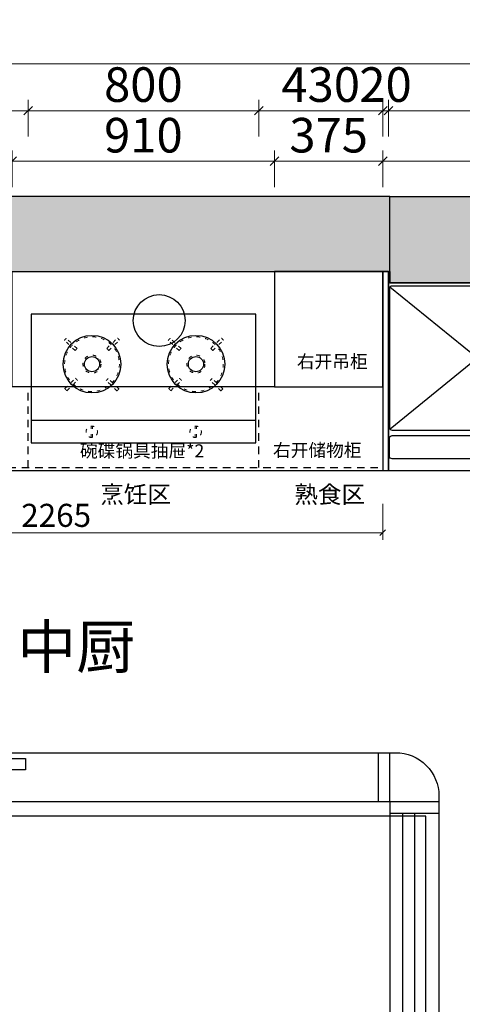
# Model space of a CAD drawing. Units: millimetres. Extents: x 337334 to 401715, y -83948 to -75927.
# Drawn here: x 339702 to 341236, y -80257 to -76840 of the extents above; entities that cross this region are included whole.
import ezdxf

# ---------------------------------------------------------------- set-up
doc = ezdxf.new("R2010")
doc.units = ezdxf.units.MM
doc.header["$PDMODE"] = 2
for name, pattern in [('ACAD_ISO03W100', [30, 12, -18]), ('DASH', [0.35, 0.25, -0.1]), ('家具立面虚线', [93.035549, 25.891757, -20.481609, 26.180266, -20.481917])]:
    doc.linetypes.add(name, pattern=pattern)
for name, color, linetype in [('-04 EQUIPMENT(家私)', 3, 'Continuous'), ('AQ3-【土建墙体】Original_wall', 160, 'Continuous'), ('活动家具', 51, 'Continuous')]:
    doc.layers.add(name, color=color, linetype=linetype)
doc.layers.add('虚线家具', color=250, linetype='DASH', lineweight=5)
doc.styles.add('帝森标注0.5', font='txt', dxfattribs={"width": 0.5})
doc.styles.add('黑体', font='simhei.ttf')
doc.dimstyles.new('帝森标注', dxfattribs={"dimscale": 20, "dimtxt": 4, "dimasz": 1, "dimexe": 1.25, "dimexo": 3, "dimgap": 0.5, "dimtad": 1, "dimdsep": 46, "dimtxsty": '帝森标注0.5', "dimblk": 'OBLIQUE', "dimcen": 2.5, "dimclrd": 3, "dimclre": 3, "dimclrt": 1, "dimadec": 0, "dimazin": 0, "dimtfac": 1, "dimtix": 1, "dimtmove": 1, "dimatfit": 2, "dimldrblk": 'CCD_Leader_Arrow', "dimfxl": 3, "dimfxlon": 1, "dimlwd": 5, "dimlwe": 5, "dimarcsym": 0})
pattern_1 = [(45, (0, 0), (-70.7107, 70.7107), []), (50, (0, 0), (143.452, -12.5504), [15, -165]), (355, (0, 0), (-27.7503, 150.4384), [12, -132]), (100.4514, (11.95, -1.05), (115.7019, 137.8879), [12.748, -140.2284]), (46.1842, (0, 40), (213.4482, -33.1038), [22.5, -247.5]), (96.6356, (17.79, 37.24), (186.9325, 194.8236), [19.122, -210.3426]), (351.1842, (0, 40), (186.9324, 194.8237), [18, -198]), (21, (20, 30), (119.3814, -80.5238), [15, -165]), (326, (20, 30), (48.663, 145.03), [12, -132]), (71.4514, (29.95, 23.29), (168.0445, 64.5061), [12.748, -140.2284]), (37.5, (0, 0), (2.43197, 66.57877), [1, -130.4, 1, -134, 1, -132.5]), (7.5, (0, 0), (52.6139, 78.88234), [1, -76.4, 1, -127.4, 1, -50.5]), (327.5, (-44.6, 0), (106.7645, -4.51097), [1, -50, 1, -156, 1, -207]), (317.5, (-64.6, 0), (116.6372, 20.021), [1, -65, 1, -103.6, 1, -147])]

# ---------------------------------------------------------------- blocks, each defined once
blk = doc.blocks.new('gegreegr')
at = {"layer": '-04 EQUIPMENT(家私)', "color": 32, "lineweight": -2}
for points in [[(402199.7, 140315.4), (402779.7, 140315.4, 0.414214), (402789.7, 140325.4), (402789.7, 140805.4), (402789.7, 140325.4, 0.414214), (402799.7, 140315.4), (403379.7, 140315.4, 0.414214), (403389.7, 140325.4), (403389.7, 140805.4, 0.414214), (403379.7, 140815.4), (402799.7, 140815.4, 0.414214), (402789.7, 140805.4, 0.414214), (402779.7, 140815.4), (402199.7, 140815.4, 0.414214), (402189.7, 140805.4), (402189.7, 140325.4, 0.414214)], [(402199.7, 140215.4, -0.414214), (402189.7, 140225.4), (402189.7, 140286.4, -0.414214), (402199.7, 140296.4), (402779.7, 140296.4, -0.414214), (402789.7, 140286.4), (402789.7, 140225.4), (402789.7, 140286.4, -0.414214), (402799.7, 140296.4), (403379.7, 140296.4, -0.414214), (403389.7, 140286.4), (403389.7, 140225.4, -0.414214), (403379.7, 140215.4), (402799.7, 140215.4, -0.414214), (402789.7, 140225.4, -0.414214), (402779.7, 140215.4)]]:
    blk.add_lwpolyline(points, format="xyb", close=True, dxfattribs=at)
at = {"layer": '-04 EQUIPMENT(家私)', "color": 250, "lineweight": -2}
for points in [[(402789.7, 140325.4), (402191.8, 140811.5)], [(402789.7, 140805.4), (402192.7, 140318.4)], [(403389.7, 140325.4), (402791.8, 140811.5)], [(403389.7, 140805.4), (402792.7, 140318.4)], [(402655, 140207.9), (402717.5, 140207.9)], [(402655, 140202.9), (402717.5, 140202.9)], [(402859.7, 140207.9), (402922.2, 140207.9)], [(402859.7, 140202.9), (402922.2, 140202.9)]]:
    blk.add_lwpolyline(points, dxfattribs=at)
for points in [[(402663, 140162.4), (402709.5, 140162.4, 0.414214), (402719.5, 140172.4), (402719.5, 140188.9, 0.414214), (402709.5, 140198.9), (402663, 140198.9, 0.414214), (402653, 140188.9), (402653, 140172.4, 0.414214)], [(402867.7, 140162.4), (402914.2, 140162.4, 0.414214), (402924.2, 140172.4), (402924.2, 140188.9, 0.414214), (402914.2, 140198.9), (402867.7, 140198.9, 0.414214), (402857.7, 140188.9), (402857.7, 140172.4, 0.414214)]]:
    blk.add_lwpolyline(points, format="xyb", close=True, dxfattribs=at)
for points in [[(402655.2, 140215.4, 0.183507), (402655.9, 140196)], [(402716.6, 140196, 0.183507), (402717.3, 140215.4)], [(402859.9, 140215.4, 0.183507), (402860.7, 140196)], [(402921.3, 140196, 0.183507), (402922, 140215.4)]]:
    blk.add_lwpolyline(points, format="xyb", dxfattribs=at)
blk = doc.blocks.new('y56y4t54')
at = {"layer": '活动家具'}
blk.add_line((-287620, -103406.2), (-288399.8, -103406.2), dxfattribs=at)
blk.add_lwpolyline([(-288399.8, -103484.5), (-287620, -103484.5), (-287620, -103038), (-288399.8, -103038)], close=True, dxfattribs=at)
for centre, radius in [((-288188.3, -103211.3), 100), ((-287827.8, -103211.3), 100), ((-288188.3, -103211.3), 26.3), ((-287827.8, -103211.3), 26.3)]:
    blk.add_circle(centre, radius, dxfattribs=at)
at = {"layer": '虚线家具', "color": 250, "linetype": 'ACAD_ISO03W100'}
for p, q in [((-288247, -103164.3), (-288284.3, -103128.4)), ((-288240.2, -103156.9), (-288277.4, -103121.2)), ((-288137, -103156.4), (-288099.8, -103120.6)), ((-288130.2, -103163.7), (-288092.8, -103127.8)), ((-287886.4, -103164.3), (-287923.8, -103128.4)), ((-287879.6, -103156.9), (-287916.9, -103121.2)), ((-287776.5, -103156.4), (-287739.2, -103120.6)), ((-287769.6, -103163.7), (-287732.3, -103127.8)), ((-288282.4, -103296.2), (-288245.2, -103260.4)), ((-288275.5, -103303.4), (-288238.2, -103267.5)), ((-288101.7, -103304), (-288139.1, -103268)), ((-288094.7, -103296.7), (-288132, -103261)), ((-287921.9, -103296.2), (-287884.6, -103260.4)), ((-287915, -103303.4), (-287877.6, -103267.5)), ((-287741.1, -103304), (-287778.5, -103268)), ((-287734.2, -103296.7), (-287771.4, -103261)), ((-288191.1, -103465.8), (-288191.1, -103426.3)), ((-288186.1, -103465.7), (-288186.1, -103426.4)), ((-287830.7, -103465.8), (-287830.7, -103426.3)), ((-287825.7, -103465.7), (-287825.7, -103426.4))]:
    blk.add_line(p, q, dxfattribs=at)
for centre, radius in [((-288188.3, -103211.3), 95), ((-287827.8, -103211.3), 95), ((-288188.3, -103211.3), 31.3), ((-287827.8, -103211.3), 31.3), ((-288189.1, -103446.1), 19.8), ((-287828.7, -103446.1), 19.8)]:
    blk.add_circle(centre, radius, dxfattribs=at)
for centre, radius, start, end in [((-288188.3, -103211.3), 126.7, 134.6756, 139.1996), ((-288188.3, -103211.3), 126.7, 41.1639, 45.6876), ((-287827.8, -103211.3), 126.7, 134.6756, 139.1996), ((-287827.8, -103211.3), 126.7, 41.1639, 45.6876), ((-288188.3, -103211.3), 75.1, 133.6762, 141.3099), ((-288188.3, -103211.3), 75.1, 39.3045, 46.9367), ((-287827.8, -103211.3), 75.1, 133.6762, 141.3099), ((-287827.8, -103211.3), 75.1, 39.3045, 46.9367), ((-288188.3, -103211.3), 75.1, 220.8007, 228.4329), ((-288188.3, -103211.3), 75.1, 310.9527, 318.5864), ((-287827.8, -103211.3), 75.1, 220.8007, 228.4329), ((-287827.8, -103211.3), 75.1, 310.9527, 318.5864), ((-288188.3, -103211.3), 126.7, 222.0499, 226.5736), ((-288188.3, -103211.3), 126.7, 313.0629, 317.5869), ((-287827.8, -103211.3), 126.7, 222.0499, 226.5736), ((-287827.8, -103211.3), 126.7, 313.0629, 317.5869)]:
    blk.add_arc(centre, radius, start, end, dxfattribs=at)
blk = doc.blocks.new('_Oblique')
at = {"color": 0, "linetype": 'ByBlock', "lineweight": -2}
blk.add_line((-0.5, -0.5), (0.5, 0.5), dxfattribs=at)
blk = doc.blocks.new('*D251')
at = {"color": 3, "lineweight": 5, "transparency": 16777216}
for p, q in [((339675.4, -77421.1), (339675.4, -77293.6)), ((340585.4, -77421.1), (340585.4, -77293.6)), ((339675.4, -77331.1), (340585.4, -77331.1))]:
    blk.add_line(p, q, dxfattribs=at)
at = {"layer": 'DEFPOINTS', "color": 0, "transparency": 16777216}
for p in [(340585.4, -77331.1), (339675.4, -77714), (340585.4, -77714)]:
    blk.add_point(p, dxfattribs=at)
at = {"color": 3, "lineweight": 5, "transparency": 16777216, "xscale": 30, "yscale": 30, "zscale": 30, "rotation": 180}
blk.add_blockref('_Oblique', (339675.4, -77331.1), dxfattribs=at)
at = {"color": 3, "lineweight": 5, "transparency": 16777216, "xscale": 30, "yscale": 30, "zscale": 30}
blk.add_blockref('_Oblique', (340585.4, -77331.1), dxfattribs=at)
at = {"color": 1, "transparency": 16777216, "insert": (340130.4, -77256.1), "char_height": 120, "attachment_point": 5, "style": '帝森标注0.5'}
blk.add_mtext('910', dxfattribs=at)
blk = doc.blocks.new('CCD_Leader_Arrow')
at = {"color": 2, "linetype": 'ByBlock'}
blk.add_line((0, 0), (-1, 0), dxfattribs=at)
for points in [[(-0.86, 0.67), (-0.6, 0.85), (-0.24, 0), (0, 0)], [(-0.86, -0.67), (-0.6, -0.85), (-0.24, 0), (0, 0)]]:
    blk.add_solid(points, dxfattribs=at)
blk = doc.blocks.new('*D252')
at = {"color": 3, "lineweight": 5, "transparency": 16777216}
for p, q in [((340585.4, -77421.1), (340585.4, -77293.6)), ((340960.4, -77421.1), (340960.4, -77293.6)), ((340585.4, -77331.1), (340960.4, -77331.1))]:
    blk.add_line(p, q, dxfattribs=at)
at = {"layer": 'DEFPOINTS', "color": 0, "transparency": 16777216}
for p in [(340960.4, -77331.1), (340585.4, -77714), (340960.4, -77714)]:
    blk.add_point(p, dxfattribs=at)
at = {"color": 3, "lineweight": 5, "transparency": 16777216, "xscale": 30, "yscale": 30, "zscale": 30, "rotation": 180}
blk.add_blockref('_Oblique', (340585.4, -77331.1), dxfattribs=at)
at = {"color": 3, "lineweight": 5, "transparency": 16777216, "xscale": 30, "yscale": 30, "zscale": 30}
blk.add_blockref('_Oblique', (340960.4, -77331.1), dxfattribs=at)
at = {"color": 1, "transparency": 16777216, "insert": (340772.9, -77256.1), "char_height": 120, "attachment_point": 5, "style": '帝森标注0.5'}
blk.add_mtext('375', dxfattribs=at)
blk = doc.blocks.new('*D256')
at = {"color": 3, "lineweight": 5, "transparency": 16777216}
for p, q in [((339310.4, -77245.4), (339310.4, -77117.9)), ((339730.4, -77245.4), (339730.4, -77117.9)), ((339310.4, -77155.4), (339730.4, -77155.4))]:
    blk.add_line(p, q, dxfattribs=at)
at = {"layer": 'DEFPOINTS', "color": 0, "transparency": 16777216}
for p in [(339730.4, -77155.4), (339310.4, -78394), (339730.4, -78394)]:
    blk.add_point(p, dxfattribs=at)
at = {"color": 3, "lineweight": 5, "transparency": 16777216, "xscale": 30, "yscale": 30, "zscale": 30, "rotation": 180}
blk.add_blockref('_Oblique', (339310.4, -77155.4), dxfattribs=at)
at = {"color": 3, "lineweight": 5, "transparency": 16777216, "xscale": 30, "yscale": 30, "zscale": 30}
blk.add_blockref('_Oblique', (339730.4, -77155.4), dxfattribs=at)
at = {"color": 1, "transparency": 16777216, "insert": (339520.4, -77080.4), "char_height": 120, "attachment_point": 5, "style": '帝森标注0.5'}
blk.add_mtext('420', dxfattribs=at)
blk = doc.blocks.new('*D257')
at = {"color": 3, "lineweight": 5, "transparency": 16777216}
for p, q in [((339730.4, -77245.4), (339730.4, -77117.9)), ((340530.4, -77245.4), (340530.4, -77117.9)), ((339730.4, -77155.4), (340530.4, -77155.4))]:
    blk.add_line(p, q, dxfattribs=at)
at = {"layer": 'DEFPOINTS', "color": 0, "transparency": 16777216}
for p in [(340530.4, -77155.4), (339730.4, -78394), (340530.4, -78394)]:
    blk.add_point(p, dxfattribs=at)
at = {"color": 3, "lineweight": 5, "transparency": 16777216, "xscale": 30, "yscale": 30, "zscale": 30, "rotation": 180}
blk.add_blockref('_Oblique', (339730.4, -77155.4), dxfattribs=at)
at = {"color": 3, "lineweight": 5, "transparency": 16777216, "xscale": 30, "yscale": 30, "zscale": 30}
blk.add_blockref('_Oblique', (340530.4, -77155.4), dxfattribs=at)
at = {"color": 1, "transparency": 16777216, "insert": (340130.4, -77080.4), "char_height": 120, "attachment_point": 5, "style": '帝森标注0.5'}
blk.add_mtext('800', dxfattribs=at)
blk = doc.blocks.new('*D258')
at = {"color": 3, "lineweight": 5, "transparency": 16777216}
for p, q in [((340530.4, -77245.4), (340530.4, -77117.9)), ((340960.4, -77245.4), (340960.4, -77117.9)), ((340530.4, -77155.4), (340960.4, -77155.4))]:
    blk.add_line(p, q, dxfattribs=at)
at = {"layer": 'DEFPOINTS', "color": 0, "transparency": 16777216}
for p in [(340960.4, -77155.4), (340530.4, -78394), (340960.4, -78404)]:
    blk.add_point(p, dxfattribs=at)
at = {"color": 3, "lineweight": 5, "transparency": 16777216, "xscale": 30, "yscale": 30, "zscale": 30, "rotation": 180}
blk.add_blockref('_Oblique', (340530.4, -77155.4), dxfattribs=at)
at = {"color": 3, "lineweight": 5, "transparency": 16777216, "xscale": 30, "yscale": 30, "zscale": 30}
blk.add_blockref('_Oblique', (340960.4, -77155.4), dxfattribs=at)
at = {"color": 1, "transparency": 16777216, "insert": (340745.4, -77080.4), "char_height": 120, "attachment_point": 5, "style": '帝森标注0.5'}
blk.add_mtext('430', dxfattribs=at)
blk = doc.blocks.new('*D259')
at = {"color": 3, "lineweight": 5, "transparency": 16777216}
for p, q in [((340960.4, -77245.4), (340960.4, -77117.9)), ((340980.4, -77245.4), (340980.4, -77117.9)), ((340960.4, -77155.4), (340930.4, -77155.4)), ((340960.4, -77155.4), (340980.4, -77155.4)), ((340980.4, -77155.4), (341010.4, -77155.4))]:
    blk.add_line(p, q, dxfattribs=at)
at = {"layer": 'DEFPOINTS', "color": 0, "transparency": 16777216}
for p in [(340980.4, -77155.4), (340960.4, -78404), (340980.4, -78404)]:
    blk.add_point(p, dxfattribs=at)
at = {"color": 3, "lineweight": 5, "transparency": 16777216, "xscale": 30, "yscale": 30, "zscale": 30}
blk.add_blockref('_Oblique', (340960.4, -77155.4), dxfattribs=at)
at = {"color": 3, "lineweight": 5, "transparency": 16777216, "xscale": 30, "yscale": 30, "zscale": 30, "rotation": 180}
blk.add_blockref('_Oblique', (340980.4, -77155.4), dxfattribs=at)
at = {"color": 1, "transparency": 16777216, "insert": (340970.4, -77080.4), "char_height": 120, "attachment_point": 5, "style": '帝森标注0.5'}
blk.add_mtext('20', dxfattribs=at)
blk = doc.blocks.new('*D260')
at = {"color": 3, "lineweight": 5, "transparency": 16777216}
for p, q in [((340980.4, -77245.4), (340980.4, -77117.9)), ((342200.4, -77245.4), (342200.4, -77117.9)), ((340980.4, -77155.4), (342200.4, -77155.4))]:
    blk.add_line(p, q, dxfattribs=at)
at = {"layer": 'DEFPOINTS', "color": 0, "transparency": 16777216}
for p in [(342200.4, -77155.4), (340980.4, -78404), (342200.4, -78404)]:
    blk.add_point(p, dxfattribs=at)
at = {"color": 3, "lineweight": 5, "transparency": 16777216, "xscale": 30, "yscale": 30, "zscale": 30, "rotation": 180}
blk.add_blockref('_Oblique', (340980.4, -77155.4), dxfattribs=at)
at = {"color": 3, "lineweight": 5, "transparency": 16777216, "xscale": 30, "yscale": 30, "zscale": 30}
blk.add_blockref('_Oblique', (342200.4, -77155.4), dxfattribs=at)
at = {"color": 1, "transparency": 16777216, "insert": (341590.4, -77080.4), "char_height": 120, "attachment_point": 5, "style": '帝森标注0.5'}
blk.add_mtext('1220', dxfattribs=at)
blk = doc.blocks.new('*D271')
at = {"color": 3, "lineweight": 5, "transparency": 16777216}
for p, q in [((338095.4, -77083.3), (338095.4, -76955.8)), ((347060.4, -77083.3), (347060.4, -76955.8)), ((347060.4, -76993.3), (338095.4, -76993.3))]:
    blk.add_line(p, q, dxfattribs=at)
at = {"layer": 'DEFPOINTS', "color": 0, "transparency": 16777216}
for p in [(338095.4, -76993.3), (338095.4, -77714), (347060.4, -77724)]:
    blk.add_point(p, dxfattribs=at)
at = {"color": 3, "lineweight": 5, "transparency": 16777216, "xscale": 30, "yscale": 30, "zscale": 30, "rotation": 180}
blk.add_blockref('_Oblique', (338095.4, -76993.3), dxfattribs=at)
at = {"color": 3, "lineweight": 5, "transparency": 16777216, "xscale": 30, "yscale": 30, "zscale": 30}
blk.add_blockref('_Oblique', (347060.4, -76993.3), dxfattribs=at)
at = {"color": 1, "transparency": 16777216, "insert": (342577.9, -76918.3), "char_height": 120, "attachment_point": 5, "style": '帝森标注0.5'}
blk.add_mtext('8965', dxfattribs=at)
blk = doc.blocks.new('*D272')
at = {"color": 3, "lineweight": 5, "transparency": 16777216}
for p, q in [((340960.4, -77421.1), (340960.4, -77293.6)), ((347060.4, -77421.1), (347060.4, -77293.6)), ((340960.4, -77331.1), (347060.4, -77331.1))]:
    blk.add_line(p, q, dxfattribs=at)
at = {"layer": 'DEFPOINTS', "color": 0, "transparency": 16777216}
for p in [(347060.4, -77331.1), (340960.4, -77714), (347060.4, -77724)]:
    blk.add_point(p, dxfattribs=at)
at = {"color": 3, "lineweight": 5, "transparency": 16777216, "xscale": 30, "yscale": 30, "zscale": 30, "rotation": 180}
blk.add_blockref('_Oblique', (340960.4, -77331.1), dxfattribs=at)
at = {"color": 3, "lineweight": 5, "transparency": 16777216, "xscale": 30, "yscale": 30, "zscale": 30}
blk.add_blockref('_Oblique', (347060.4, -77331.1), dxfattribs=at)
at = {"color": 1, "transparency": 16777216, "insert": (344010.4, -77256.1), "char_height": 120, "attachment_point": 5, "style": '帝森标注0.5'}
blk.add_mtext('6100', dxfattribs=at)
blk = doc.blocks.new('A$C6EC61CC5')
h = blk.add_hatch()
h.set_pattern_fill('钢筋混凝土', color=8, scale=20, pattern_type=2)
h.set_pattern_definition(pattern_1)
h.paths.add_polyline_path([(3440.6, 4094), (3440.6, 4355), (130.6, 4355), (130.6, 4229.3), (272.5, 4192.8), (0, 4148.9), (130.6, 4103.2), (130.6, 4039), (550.6, 4039), (550.6, 4094)])
h = blk.add_hatch()
h.set_pattern_fill('钢筋混凝土', color=8, scale=20, pattern_type=2)
h.set_pattern_definition(pattern_1)
h.paths.add_polyline_path([(9451.6, 4063), (9451.6, 4084), (9916.1, 4084), (9916.1, 4119.2), (9785.5, 4164.9), (10058, 4208.8), (9916.1, 4245.3), (9916.1, 4355), (3440.6, 4355), (3440.6, 4055), (6955.6, 4055), (6955.6, 3825), (7633.6, 3825), (7633.6, 4063)])
h.paths.add_polyline_path([(7535.6, 4055), (7535.6, 3905), (7035.6, 3905), (7035.6, 4055)], flags=16)
h.paths.add_polyline_path([(7425.6, 3960, -1), (7535.6, 3960, -1)], flags=16)
h.paths.add_polyline_path([(7228.1, 3960, -1), (7338.1, 3960, -1)], flags=16)
h.paths.add_polyline_path([(7035.6, 3969.6, -1), (7085.6, 3969.6, -1)], flags=16)
at = {"color": 250}
for p, q in [((590.6, 2424), (3400.6, 2424)), ((590.6, 2254), (3400.6, 2254)), ((3440.6, 2214), (3440.6, 410)), ((3610.6, 2214), (3610.6, 410))]:
    blk.add_line(p, q, dxfattribs=at)
at = {"color": 8}
for p, q in [((3400.6, 2254), (3400.6, 2424)), ((3440.6, 2254), (3440.6, 2424)), ((3440.6, 2254), (3440.6, 2214)), ((3440.6, 2254), (3610.6, 2254)), ((3440.6, 2214), (3610.6, 2214))]:
    blk.add_line(p, q, dxfattribs=at)
at = {"color": 3}
for points in [[(1190.6, 2404), (2177.3, 2404), (2177.3, 2364), (1190.6, 2364)], [(3485.6, 2214), (3525.6, 2214), (3525.6, 1297), (3485.6, 1297)]]:
    blk.add_lwpolyline(points, close=True, dxfattribs=at)
at = {"color": 8}
blk.add_lwpolyline([(3400.6, 2424), (3460.6, 2424, -0.414214), (3610.6, 2274), (3610.6, 2214)], format="xyb", dxfattribs=at)
blk.add_lwpolyline([(3400.6, 2254), (3440.6, 2254)], dxfattribs=at)
at = {"color": 250}
blk.add_circle((2640.6, 3924), 90, dxfattribs=at)
at = {"layer": 'AQ3-【土建墙体】Original_wall', "color": 8}
for p, q in [((3440.6, 4355), (130.6, 4355)), ((3440.6, 4055), (3440.6, 4355))]:
    blk.add_line(p, q, dxfattribs=at)
blk.add_lwpolyline([(3440.6, 4355), (9916.1, 4355)], dxfattribs=at)
blk.add_lwpolyline([(381.7, 2099), (450.6, 2099, 0.414214), (550.6, 2199), (550.6, 4094), (3440.6, 4094), (3440.6, 4055), (6955.6, 4055)], format="xyb", dxfattribs=at)
blk = doc.blocks.new('*D282')
at = {"color": 3, "lineweight": 5, "transparency": 16777216}
for p, q in [((338695.4, -78520.5), (338695.4, -78645.5)), ((340960.4, -78520.5), (340960.4, -78645.5)), ((338695.4, -78620.5), (340960.4, -78620.5))]:
    blk.add_line(p, q, dxfattribs=at)
at = {"layer": 'DEFPOINTS', "color": 0, "transparency": 16777216}
for p in [(338695.4, -78404), (340960.4, -78404), (340960.4, -78620.5)]:
    blk.add_point(p, dxfattribs=at)
at = {"color": 3, "lineweight": 5, "transparency": 16777216, "xscale": 20, "yscale": 20, "zscale": 20, "rotation": 180}
blk.add_blockref('_Oblique', (338695.4, -78620.5), dxfattribs=at)
at = {"color": 3, "lineweight": 5, "transparency": 16777216, "xscale": 20, "yscale": 20, "zscale": 20}
blk.add_blockref('_Oblique', (340960.4, -78620.5), dxfattribs=at)
at = {"color": 1, "transparency": 16777216, "insert": (339827.9, -78570.5), "char_height": 80, "attachment_point": 5, "style": '帝森标注0.5'}
blk.add_mtext('2265', dxfattribs=at)

msp = doc.modelspace()

# ---------------------------------------------------------------- linework, layer by layer
at = {"color": 8, "linetype": '家具立面虚线'}
for p, q in [((339730.375, -78393.958), (339730.375, -78113.958)), ((340530.375, -78393.958), (340530.375, -78113.958))]:
    msp.add_line(p, q, dxfattribs=at)
at = {"color": 1}
for points in [[(339675.375, -77713.958), (340585.375, -77713.958), (340585.375, -78113.958), (339675.375, -78113.958)], [(340585.375, -78113.958), (340960.377, -78113.958), (340960.377, -77713.958), (340585.375, -77713.958)]]:
    msp.add_lwpolyline(points, close=True, dxfattribs=at)
at = {"color": 7}
for points in [[(340980.377, -77713.958), (340960.377, -77713.958), (340960.377, -78403.958), (340980.377, -78403.958)], [(340980.377, -78403.958), (342200.377, -78403.958), (342200.377, -77752.955), (340980.377, -77752.955)]]:
    msp.add_lwpolyline(points, close=True, dxfattribs=at)
msp.add_lwpolyline([(338095.375, -79383.958), (338695.375, -79383.958), (338695.375, -78403.958), (340960.377, -78403.958)], dxfattribs=at)
at = {"color": 8, "linetype": '家具立面虚线'}
msp.add_lwpolyline([(338465.375, -79373.958), (338685.375, -79373.958), (338685.375, -78393.958), (340960.377, -78393.958)], dxfattribs=at)
at = {"color": 8}
msp.add_lwpolyline([(341110.384, -81513.95), (341110.384, -79603.958), (338095.377, -79603.958)], dxfattribs=at)

# ---------------------------------------------------------------- block references
at = {"color": 7}
for name, p in [('A$C6EC61CC5', (337544.787, -81807.959)), ('gegreegr', (-61206.167, -218579.4))]:
    msp.add_blockref(name, p, dxfattribs=at)
at = {"layer": '活动家具'}
msp.add_blockref('y56y4t54', (628140.503, 25175.904), dxfattribs=at)

# ---------------------------------------------------------------- texts
at = {"attachment_point": 1, "style": '黑体'}
for s, width, insert, char_height in [('{\\C2;右开吊柜}', 885.38737, (340662.726, -78003.703), 45), ('{\\C2;碗碟锅具抽屉*2}', 885.38737, (339910.6, -78313.659), 45), ('{\\C2;右开储物柜}', 885.38737, (340579.914, -78311.461), 45), ('{\\C2;烹饪区}', 340.37973, (339980.828, -78457.497), 60), ('{\\C2;熟食区}', 340.37973, (340653.982, -78457.497), 60), ('{\\C2;中厨}', 646.12631, (339692.986, -78941.25), 150)]:
    msp.add_mtext_dynamic_manual_height_columns(s, width=width, gutter_width=450, heights=[0], dxfattribs=dict(at, insert=insert, char_height=char_height))

# ---------------------------------------------------------------- dimensions: what is measured, and where the dimension line sits
at = {"color": 7}
for base, p1, p2, override, picture, middle in [((338095.377, -76993.332), (347060.377, -77723.963), (338095.377, -77713.958), {"dimscale": 30}, '*D271', (342577.877, -76918.332)), ((339730.375, -77155.386), (339310.375, -78393.958), (339730.375, -78393.958), {"dimscale": 30}, '*D256', (339520.375, -77080.386)), ((340530.375, -77155.386), (339730.375, -78393.958), (340530.375, -78393.958), {"dimscale": 30}, '*D257', (340130.375, -77080.386)), ((340960.377, -77155.386), (340530.375, -78393.958), (340960.377, -78403.958), {"dimscale": 30}, '*D258', (340745.376, -77080.386)), ((340980.377, -77155.386), (340960.377, -78403.958), (340980.377, -78403.958), {"dimscale": 30}, '*D259', (340970.377, -77080.386)), ((342200.377, -77155.386), (340980.377, -78403.958), (342200.377, -78403.958), {"dimscale": 30}, '*D260', (341590.377, -77080.386)), ((340585.375, -77331.129), (339675.375, -77713.958), (340585.375, -77713.958), {"dimscale": 30}, '*D251', (340130.375, -77256.129)), ((340960.377, -77331.129), (340585.375, -77713.958), (340960.377, -77713.958), {"dimscale": 30}, '*D252', (340772.876, -77256.129)), ((347060.377, -77331.129), (340960.377, -77713.958), (347060.377, -77723.97), {"dimscale": 30}, '*D272', (344010.377, -77256.129)), ((340960.377, -78620.494), (338695.375, -78403.958), (340960.377, -78403.958), {"dimfxl": 5}, '*D282', (339827.876, -78570.494))]:
    dim = msp.add_linear_dim(base=base, p1=p1, p2=p2, dimstyle='帝森标注', override=override, dxfattribs=at)
    dim.commit()
    dim.dimension.update_dxf_attribs({"geometry": picture, "text_midpoint": middle})

doc.saveas('drawing.dxf')
